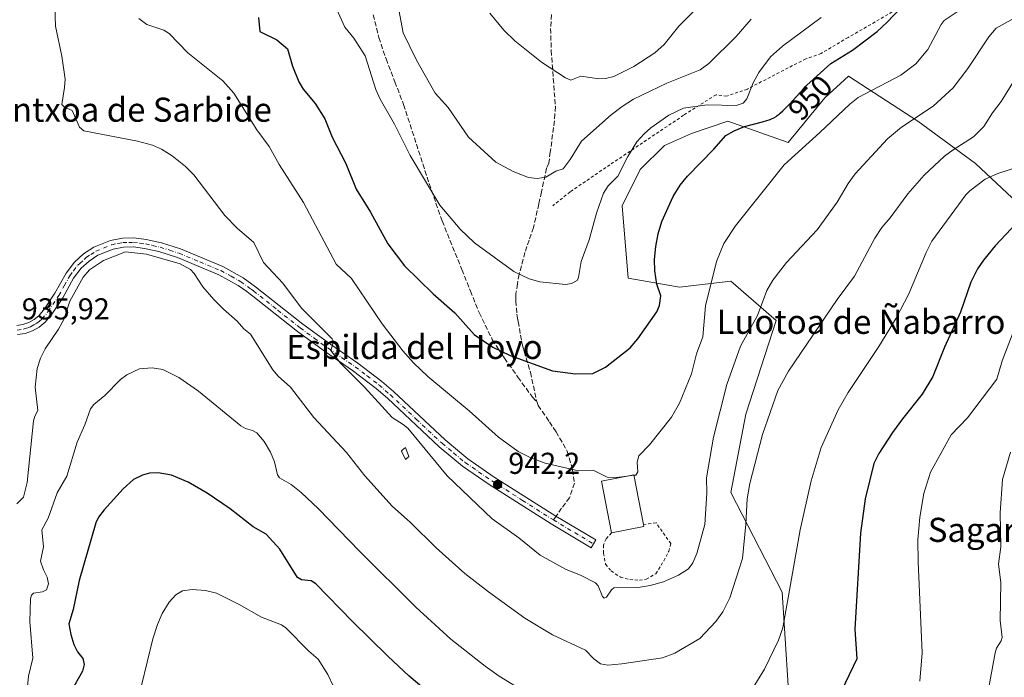
# Model space of a CAD drawing. Units: metres. Extents: x 654684 to 658137, y 4753309 to 4755700.
# Drawn here: x 655258 to 655585, y 4755233 to 4755451 of the extents above; entities that cross this region are included whole.
import ezdxf
from ezdxf.enums import TextEntityAlignment as Align

# ---------------------------------------------------------------- set-up
doc = ezdxf.new("R2010")
doc.units = ezdxf.units.M
doc.header["$MEASUREMENT"] = 0
for name, pattern in [('DGN Style 2', [1.6480167562047852, 0.988810053722871, -0.6592067024819142]), ('DGN Style 3', [2.307223458686699, 1.648016756204785, -0.6592067024819142]), ('DGN Style 4', [2.6384748266838614, 1.318413404963828, -0.6592067024819142, 0.001648016756204785, -0.6592067024819142])]:
    doc.linetypes.add(name, pattern=pattern)
for name, color, linetype, lineweight in [('Alambrada', 7, 'DGN Style 2', 0), ('Curva de nivel maestra', 30, 'Continuous', 30), ('Curva de nivel normal', 30, 'Continuous', 0), ('Edificación Cxs', 1, 'Continuous', 13), ('Estanque Cxs', 5, 'Continuous', 0), ('Pastizal CxS', 92, 'Continuous', 0), ('Pista no pavimentada Cxs', 111, 'Continuous', 0), ('Pista no pavimentada eje', 91, 'DGN Style 4', 0), ('Prado CxS', 92, 'Continuous', 0), ('Punto de cota en terreno', 7, 'Continuous', 0), ('Rótulo de curva de nivel directora', 7, 'Continuous', 0), ('Rótulo de punto de cota en terreno', 7, 'Continuous', 0), ('Senda', 7, 'DGN Style 3', 0), ('Senda no paivmentada conexión', 7, 'DGN Style 3', 0), ('Suelo desnudo CxS', 253, 'Continuous', 0), ('Texto cartográfico', 7, 'Continuous', 0)]:
    doc.layers.add(name, color=color, linetype=linetype, lineweight=lineweight)
doc.styles.add('Style-Arial', font='txt')

# ---------------------------------------------------------------- blocks, each defined once
blk = doc.blocks.new('*U6')
at = {"layer": 'Pastizal CxS', "color": 92, "linetype": 'Continuous', "lineweight": 0}
blk.add_polyline3d([(655588.9347000001, 4755390.4539, 926.4343999999984), (655574.9243000001, 4755403.4637, 932.9063000000025), (655555.9108999996, 4755417.4737, 939.8739999999962), (655532.8947000002, 4755432.4847, 948.0527000000002), (655525.0549, 4755425.3049, 947.8356000000058), (655512.8797000004, 4755410.4693, 946.7097999999969), (655492.8652999997, 4755417.474300001, 951.6331000000064), (655480.8564999999, 4755413.4715, 952.3133999999991), (655471.8494999995, 4755409.468699999, 953.0255999999937), (655463.8437000001, 4755401.462900001, 953.5571000000054), (655457.8394999999, 4755389.454100001, 953.297200000001), (655459.8410999998, 4755365.4365, 951.8181999999942), (655476.8526999997, 4755362.4343, 948.2449000000053), (655493.8652999997, 4755364.4363, 943.5788999999932), (655508.8756999997, 4755351.426300001, 938.5307999999932), (655498.8685, 4755320.403899999, 937.5057999999991), (655493.8639000002, 4755294.384299999, 937.249100000001), (655510.8761, 4755261.360900001, 930.7019), (655512.8766999999, 4755230.338500001, 928.4051999999939)], dxfattribs=at)
blk = doc.blocks.new('5PATER')
at = {"layer": 'Suelo desnudo CxS', "linetype": 'Continuous', "lineweight": 0}
h = blk.add_hatch(color=51, dxfattribs=at)
edge = h.paths.add_edge_path()
edge.add_ellipse((0, 0), major_axis=(-0.1095731443231308, -0.1110710700762829), ratio=0.9994222409660322, start_angle=0, end_angle=360)
blk = doc.blocks.new('*U24')
at = {"layer": 'Pista no pavimentada Cxs', "color": 111, "linetype": 'Continuous', "lineweight": 0}
blk.add_polyline3d([(655257.2401000002, 4755349.7301, 935.7050000000017), (655259.2600999996, 4755350.0701, 935.823900000003), (655261.1901000004, 4755350.7401, 935.8911999999982), (655262.9801000003, 4755351.7301, 935.8429000000034), (655264.5500999996, 4755352.9901, 935.7899999999937), (655266.4101, 4755355.280099999, 935.9162000000069), (655269.8800999997, 4755360.4901, 936.047900000005), (655273.5500999996, 4755367.0601, 935.7342000000064), (655276.3201000001, 4755370.770099999, 935.8068000000059), (655279.3400999998, 4755373.4901, 935.7831000000006), (655282.7301000003, 4755375.720100001, 935.7007000000013), (655288.2701000003, 4755377.9801, 935.5436999999948), (655292.2701000003, 4755378.7601, 935.4128000000056), (655296.0401, 4755378.8301, 935.343599999993), (655300.1300999997, 4755378.270099999, 935.3269), (655305.1401000004, 4755377.200099999, 935.4640000000073), (655311.5201000003, 4755375.130100001, 935.8530000000028), (655325.5100999996, 4755369.300100001, 937.1278000000021), (655332.2401000002, 4755365.5601, 937.7225000000036), (655336.3800999997, 4755362.600099999, 938.013699999996), (655352.0601000005, 4755350.1501, 939.4057999999932), (655361.2701000003, 4755343.4301, 940.1879000000046), (655370.2600999996, 4755337.290100001, 941.1466999999976), (655378.2500999998, 4755331.170100001, 941.6624000000012), (655382.0601000005, 4755327.840100001, 941.8950999999943), (655399.1700999998, 4755311.800100001, 941.9670000000042), (655406.7701000003, 4755305.4901, 942.1119000000036), (655415.4700999996, 4755299.5101, 942.4747999999963), (655435.8701, 4755286.5601, 943.9603999999963), (655449.1101000002, 4755278.630100001, 943.4597999999969), (655447.5701000001, 4755276.050100001, 941.9168000000063), (655434.2901, 4755284.0001, 942.451199999996), (655413.8101000005, 4755297.0101, 941.8891000000004), (655404.9501, 4755303.090100001, 941.4881000000023), (655397.1901000004, 4755309.5601, 941.3350000000064), (655380.0401, 4755325.620100001, 941.4700000000012), (655376.3501000004, 4755328.850099999, 941.0157000000036), (655368.5000999998, 4755334.850099999, 941.1921000000002), (655359.5301000001, 4755340.970100001, 939.5525999999956), (655350.2401000002, 4755347.770099999, 938.6861000000064), (655335.4401000004, 4755359.5001, 937.5926000000036), (655334.5701000001, 4755360.200099999, 937.495299999995), (655333.4901000002, 4755360.9801, 937.3850999999995), (655330.6401000004, 4755363.020099999, 937.1269999999931), (655324.2100999998, 4755366.600099999, 936.408899999995), (655310.4801000003, 4755372.3101, 935.2960000000021), (655304.3601000002, 4755374.300100001, 934.9937999999967), (655299.6101000002, 4755375.3101, 934.9036999999954), (655295.8601000002, 4755375.8301, 934.9403000000021), (655292.5900999998, 4755375.7601, 934.9713000000047), (655289.1300999997, 4755375.100099999, 935.0865000000049), (655284.1300999997, 4755373.0601, 935.2658999999985), (655281.1801000005, 4755371.110099999, 935.3340000000027), (655278.5500999996, 4755368.7301, 935.4192999999941), (655276.0701000001, 4755365.420100001, 935.5102000000044), (655272.4401000004, 4755358.9301, 935.5774999999995), (655268.8201000001, 4755353.5001, 935.6141000000061), (655266.6700999998, 4755350.850099999, 935.9627000000038), (655264.6601, 4755349.2301, 936.150999999998), (655262.4101, 4755347.9801, 936.2379999999977), (655260.0000999998, 4755347.1501, 935.9704000000056), (655257.4801000003, 4755346.7301, 935.6955000000017)], dxfattribs=at)

msp = doc.modelspace()

# ---------------------------------------------------------------- linework, layer by layer
at = {"layer": 'Alambrada', "color": 7, "linetype": 'DGN Style 2', "lineweight": 0}
for points in [[(655566.4901000002, 4755464.110099999, 948.7927000000054), (655547.3701, 4755453.7501, 950.4244000000036), (655532.7701000003, 4755445.290100001, 951.2209000000003), (655523.8201000001, 4755440.0001, 951.4649000000064), (655518.7200999996, 4755438.200099999, 952.7718000000023), (655499.3501000004, 4755428.1801, 955.1652999999933), (655492.5301000001, 4755425.770099999, 955.8999999999943), (655488.9801000003, 4755426.300100001, 956.1462999999932), (655478.2301000003, 4755419.4801, 954.338699999993), (655464.6201, 4755410.340100001, 954.7060000000056), (655453.8300999999, 4755403.090100001, 956.1190999999964), (655440.6201, 4755394.0801, 966.2421000000032), (655434.8400999998, 4755389.420100001, 967.789499999999)], [(655454.3601000002, 4755280.970100001, 946.0676999999997), (655452.5500999996, 4755279.0101, 943.9962999999989), (655451.6801000005, 4755276.9301, 942.4171999999963), (655451.6700999998, 4755274.190099999, 942.514599999995), (655452.3601000002, 4755270.600099999, 944.922399999996), (655454.2100999998, 4755268.360099999, 946.1437000000006), (655457.2801000001, 4755266.290100001, 943.9131000000052), (655460.4401000004, 4755265.4901, 943.2338000000019), (655463.6401000004, 4755265.2501, 942.8657999999997), (655465.8601000002, 4755265.630100001, 942.9922999999982), (655469.0301000001, 4755267.450099999, 945.2027999999991), (655471.6401000004, 4755271.670100001, 946.6598999999987), (655473.3000999996, 4755274.890100001, 946.306500000006), (655474.0100999996, 4755277.470100001, 945.6741000000038), (655469.1001000004, 4755284.300100001, 943.8989000000003), (655464.9501, 4755283.710100001, 944.6753999999928)]]:
    msp.add_polyline3d(points, dxfattribs=at)
at = {"layer": 'Curva de nivel maestra', "color": 30, "linetype": 'Continuous', "lineweight": 30, "flags": 128}
for points, elevation in [([(655337.3300000001, 4755451.9001), (655337.7599999999, 4755447.3101), (655343.4000000004, 4755444.470100001), (655346.9900000002, 4755441.5001), (655348.5899999999, 4755435.7401), (655350.7000000002, 4755430.530099999), (655352.0899999999, 4755428.1501), (655356.0899999999, 4755423.350099999), (655359.29, 4755418.340100001), (655361.7000000002, 4755412.2401), (655366.3099999997, 4755403.460100001), (655369.7199999997, 4755394.960100001), (655374.4500000002, 4755387.300100001), (655380.2300000006, 4755376.850099999), (655385.6799999997, 4755369.540100001), (655395.25, 4755360.2401), (655402.3600000005, 4755353.920100001), (655408.8399999999, 4755346.800100001), (655414.9699999997, 4755342.610099999), (655420.7800000003, 4755339.7601), (655434.8200000003, 4755334.7501), (655442.3600000005, 4755333.690099999), (655448.1100000005, 4755333.8201), (655452.3700000001, 4755335.920100001), (655460.5199999996, 4755342.390100001), (655463.0800000001, 4755345.350099999), (655469.3600000005, 4755354.2601), (655470.25, 4755356.370100001), (655470.6500000004, 4755359.640100001), (655469.3499999996, 4755363.4301), (655468.6699999999, 4755367.890100001), (655468.5700000003, 4755371.6801), (655468.9900000002, 4755375.940099999), (655469.79, 4755380.130100001), (655471.0300000003, 4755384.2401), (655474.8099999997, 4755392.550100001), (655477.1399999997, 4755396.3201), (655479.4800000006, 4755399.270099999), (655488.2199999997, 4755408.200099999), (655492.2199999997, 4755412.720100001), (655494.9400000004, 4755414.3301), (655498.3700000001, 4755415.790100001), (655504.4199999999, 4755417.3301), (655505.79, 4755417.690099999), (655506.5300000003, 4755417.9301), (655506.8799999999, 4755418.0601), (655507.3899999997, 4755418.270099999), (655508.1399999997, 4755418.640100001), (655508.8899999997, 4755419.100099999), (655509.2699999996, 4755419.360099999), (655509.8499999996, 4755419.8101), (655510.25, 4755420.140100001), (655511.1100000005, 4755420.920100001), (655511.7999999998, 4755421.590100001), (655513.2800000003, 4755423.140100001), (655517.9100000003, 4755428.2401), (655518.6100000005, 4755428.9901), (655519.1100000005, 4755429.5101), (655526.9699999997, 4755436.640100001), (655534.1500000004, 4755441.030099999), (655542.4000000004, 4755447.2501), (655545.7300000006, 4755450.3201), (655557.0800000001, 4755462.450099999)], 950), ([(655593.7199999997, 4755389.2301), (655581.5099999999, 4755376.130100001), (655577.5899999999, 4755371.4101), (655575.6399999997, 4755368.520099999), (655573.4299999997, 4755364.090100001), (655570.0199999996, 4755354.1501), (655564.6399999997, 4755342.520099999), (655560.8600000005, 4755332.8101), (655557.2800000003, 4755326.9301), (655550.7400000002, 4755318.8301), (655547.4699999997, 4755314.280099999), (655542.9199999999, 4755307.360099999), (655541.29, 4755304.0001), (655538.4199999999, 4755292.2401), (655536.9000000004, 4755280.870100001), (655535.0300000003, 4755249.0001), (655535.6100000005, 4755239.210100001), (655529.3600000005, 4755226.110099999)], 925), ([(655395.5499999998, 4755226.4901), (655387.3099999997, 4755233.5101), (655380.25, 4755240.1501), (655368.3799999999, 4755251.7301), (655356.3899999997, 4755264.120100001), (655354.8200000003, 4755265.030099999), (655351.5800000001, 4755265.370100001), (655350.2800000003, 4755266.1601), (655344.3799999999, 4755275.610099999), (655339.9000000004, 4755280.540100001), (655335.5999999996, 4755283.030099999), (655327.9699999997, 4755288.920100001), (655320.3499999996, 4755294.200099999), (655314.0300000003, 4755297.8101), (655308.54, 4755300.110099999), (655304.0899999999, 4755300.850099999), (655301.2199999997, 4755300.800100001), (655298.9400000004, 4755300.170100001), (655295.9500000002, 4755298.640100001), (655292.4699999997, 4755295.620100001), (655286.2000000002, 4755288.6801), (655284.3200000003, 4755286.170100001), (655283.3799999999, 4755284.360099999), (655277.9400000004, 4755265.1501), (655275.9600000001, 4755255.520099999), (655274.5300000003, 4755250.870100001), (655275.0999999996, 4755247.290100001), (655276.1100000005, 4755243.920100001), (655277.3499999996, 4755241.5101), (655279.1699999999, 4755239.360099999), (655279.5599999997, 4755237.280099999), (655278.9800000006, 4755235.0801), (655275.1500000004, 4755228.3101)], 925)]:
    msp.add_lwpolyline(points, dxfattribs=dict(at, elevation=elevation))
at = {"layer": 'Curva de nivel normal', "color": 30, "linetype": 'Continuous', "lineweight": 0, "flags": 128}
for points, elevation in [([(655269.2300000006, 4755475.100000001), (655270.0599999997, 4755449.029999999), (655272.1900000004, 4755439.050000001), (655273.2100000001, 4755431.460000001), (655273.0800000001, 4755428.699999999), (655272.1100000005, 4755423.07), (655273.0199999996, 4755422.16), (655275.5999999996, 4755421.100000001), (655278, 4755415.57), (655279.4699999997, 4755414.27), (655297.2199999997, 4755410.859999999), (655302.2400000002, 4755409.58), (655305.2100000001, 4755408.24), (655308.7699999996, 4755405.99), (655313.1399999997, 4755402.539999999), (655315.8799999999, 4755399.77), (655326.2100000001, 4755386.220000001), (655330.2599999999, 4755382.039999999), (655335.8099999997, 4755377.26), (655339, 4755370.66), (655345.4000000004, 4755363.77), (655351.6100000005, 4755355.550000001), (655361.7599999999, 4755345.33), (655362.2000000002, 4755344.430000001), (655361.2999999998, 4755341.480000001), (655364.54, 4755337.210000001), (655372.4600000001, 4755329.34), (655381.6200000001, 4755319.27), (655385.29, 4755316.9), (655386.8099999997, 4755315.720000001), (655399.9100000003, 4755299.890000001), (655414.79, 4755285.65), (655423.6299999999, 4755279.310000001), (655430.7300000006, 4755273.59), (655439.0300000003, 4755268.949999999), (655444.2800000003, 4755266.84), (655449.04, 4755264.430000001), (655449.9500000002, 4755263.42), (655451.3799999999, 4755259.9), (655451.8799999999, 4755259.33), (655452.6200000001, 4755259.680000001), (655454.2800000003, 4755262.100000001), (655455.1500000004, 4755262.74), (655463.1399999997, 4755262.83), (655467.1600000003, 4755263.49), (655471.5199999996, 4755264.720000001), (655476.5700000003, 4755267), (655479.8499999996, 4755269.109999999), (655481.3200000003, 4755271.02), (655482.5599999997, 4755274.100000001), (655485.2100000001, 4755283.800000001), (655485.9400000004, 4755294.109999999), (655485.8200000003, 4755299.24), (655488.0899999999, 4755312.74), (655492.54, 4755330.180000001), (655497.1299999999, 4755342.930000001), (655502.7000000002, 4755353.029999999), (655505.8600000005, 4755361.310000001), (655507.8399999999, 4755364.75), (655512.3399999999, 4755370.609999999), (655522.4500000002, 4755381.449999999), (655529.1699999999, 4755390.65), (655532.7699999996, 4755396.810000001), (655535.0599999997, 4755400.02), (655545.8300000001, 4755411.609999999), (655550.4699999997, 4755415.51), (655560.9100000003, 4755422.51), (655567.5999999996, 4755428.609999999), (655572.4500000002, 4755434.949999999), (655579.4400000004, 4755445.460000001), (655581.7800000003, 4755448.41), (655590.0099999999, 4755452.939999999)], 940), ([(655523.8600000005, 4755451.949999999), (655511.0300000003, 4755442.380000001), (655507, 4755438.82), (655503.1600000003, 4755433.619999999), (655501.3200000003, 4755430.189999999), (655499.1299999999, 4755424.949999999), (655498, 4755423.5), (655495.6799999997, 4755422.710000001), (655485.9900000002, 4755422.939999999), (655478.2100000001, 4755421.869999999), (655473.3300000001, 4755419.52), (655467.3499999996, 4755415.32), (655465.1299999999, 4755413.369999999), (655462.7199999997, 4755410.640000001), (655459.7000000002, 4755405.83), (655456.4500000002, 4755399.33), (655453.2800000003, 4755396.02), (655451.6900000004, 4755393.65), (655449.3899999997, 4755386.960000001), (655446.9400000004, 4755378.180000001), (655444.2300000006, 4755370.99), (655443.3399999999, 4755365.640000001), (655442.9000000004, 4755364.710000001), (655441.1100000005, 4755363.680000001), (655439.0800000001, 4755363.369999999), (655430.5899999999, 4755364.279999999), (655427.0300000003, 4755365.189999999), (655421.9600000001, 4755367.65), (655408.9400000004, 4755377.189999999), (655404.1600000003, 4755381.67), (655397.4600000001, 4755389.66), (655387.6200000001, 4755406.180000001), (655382.4000000004, 4755416.529999999), (655377.6200000001, 4755424.800000001), (655376.2100000001, 4755428.01), (655372.6500000004, 4755439.199999999), (655368.9699999997, 4755444.99), (655365.9699999997, 4755448.65), (655363.2000000002, 4755454.779999999)], 955), ([(655383.7999999998, 4755454.449999999), (655385.3200000003, 4755446.789999999), (655389.7100000001, 4755437.74), (655395.8600000005, 4755426.810000001), (655400.1600000003, 4755422.09), (655406.8899999997, 4755412.189999999), (655416.0300000003, 4755403.869999999), (655421.7000000002, 4755400.810000001), (655426.79, 4755398.869999999), (655429.75, 4755398.470000001), (655432.5300000003, 4755398.970000001), (655435.9199999999, 4755400.99), (655438.3600000005, 4755401.66), (655440.5800000001, 4755404.82), (655444.4000000004, 4755410.92), (655454.2199999997, 4755419.58), (655457.8499999996, 4755422.390000001), (655461.6299999999, 4755424.76), (655472.7000000002, 4755430.07), (655483.7000000002, 4755434.51), (655486.6200000001, 4755436.600000001), (655495.6100000005, 4755445.550000001), (655500.6299999999, 4755451.32)], 960), ([(655483.8799999999, 4755456.180000001), (655476.6799999997, 4755448.980000001), (655471.79, 4755442.930000001), (655468.6900000004, 4755440.16), (655461.7800000003, 4755435.67), (655455.1299999999, 4755432.310000001), (655452.29, 4755431.680000001), (655450.1200000001, 4755431.58), (655444.1500000004, 4755432.439999999), (655440.8099999997, 4755431.130000001), (655439.0899999999, 4755431.890000001), (655431.1699999999, 4755437.050000001), (655422.3200000003, 4755444.16), (655418.6900000004, 4755447.699999999), (655414, 4755453.34)], 965), ([(655461.8031000001, 4755300.0678), (655462.4100000003, 4755300.140000001), (655463.0199999996, 4755301.180000001), (655462.8899999997, 4755304.470000001), (655463.4100000003, 4755306.51), (655466.8700000001, 4755310.15), (655474.2699999996, 4755319.34), (655476.8899999997, 4755323.980000001), (655480.8799999999, 4755333.77), (655482.4500000002, 4755340.310000001), (655484.6100000005, 4755345.949999999), (655485.4699999997, 4755356.279999999), (655489.1399999997, 4755371.029999999), (655491.5999999996, 4755376.980000001), (655495.4299999997, 4755382.789999999), (655511.5300000003, 4755403.09), (655523.4199999999, 4755413.77), (655533.2800000003, 4755423.15), (655536.1200000001, 4755425.33), (655550.2000000002, 4755432.720000001), (655555.2400000002, 4755436.52), (655559.2000000002, 4755441.24), (655563.6100000005, 4755449.619999999), (655564.6299999999, 4755450.939999999), (655569.5199999996, 4755454.27)], 945), ([(655297.6699999999, 4755451.560000001), (655300.3200000003, 4755449.550000001), (655306.0099999999, 4755447.730000001), (655307.7000000002, 4755446.630000001), (655313.8700000001, 4755440.220000001), (655325.4800000006, 4755430.869999999), (655329.1399999997, 4755426.859999999), (655336.7800000003, 4755414.59), (655340.8700000001, 4755409.100000001), (655344.1699999999, 4755403.140000001), (655352.2400000002, 4755390.58), (655363.0800000001, 4755370.100000001), (655368.1200000001, 4755365.32), (655378.3200000003, 4755350.279999999), (655385.1699999999, 4755341.369999999), (655388.6600000003, 4755337.390000001), (655393.4100000003, 4755332.84), (655407.1699999999, 4755321.449999999), (655416.8799999999, 4755312.730000001), (655423.4500000002, 4755307.99), (655427.5700000003, 4755305.83), (655432.3200000003, 4755304.119999999), (655442.4500000002, 4755301.789999999), (655448.4600000001, 4755301.689999999), (655452.9100000003, 4755299.51), (655455.9400000004, 4755299.369999999), (655459.3618000001, 4755299.7772)], 945), ([(655590.6399999997, 4755435.67), (655583.5199999996, 4755424.050000001), (655580.5599999997, 4755420.26), (655577.7400000002, 4755415.75), (655574.3399999999, 4755412.32), (655567.5700000003, 4755408.060000001), (655564.7000000002, 4755405.9), (655557.9699999997, 4755399.640000001), (655552.54, 4755393.449999999), (655546.6900000004, 4755385.49), (655543.9600000001, 4755382.310000001), (655541.5599999997, 4755378.689999999), (655534.8499999996, 4755366.16), (655529.1399999997, 4755358.34), (655513.04, 4755334.560000001), (655509.4500000002, 4755328.17), (655504.3499999996, 4755313.59), (655500.1399999997, 4755297.33), (655499.2800000003, 4755292.27), (655498.8499999996, 4755283.84), (655497.7300000006, 4755272.480000001), (655493.5099999999, 4755259.49), (655491.2300000006, 4755254.779999999), (655488.8899999997, 4755251.550000001), (655483.6299999999, 4755245.970000001), (655475.3200000003, 4755241.060000001), (655471.2199999997, 4755239.59), (655457.7599999999, 4755237.609999999), (655453.1299999999, 4755237.16), (655450.6900000004, 4755237.600000001), (655448.4900000002, 4755239.210000001), (655445.7599999999, 4755242.09), (655434.8300000001, 4755247.199999999), (655425.6299999999, 4755252.720000001), (655413.5300000003, 4755261.449999999), (655405.7400000002, 4755267.539999999), (655396.1900000004, 4755276.060000001), (655387.75, 4755284.4), (655381.6699999999, 4755289.859999999), (655372.5800000001, 4755299.949999999), (655366.5, 4755307.65), (655355.7300000006, 4755319.26), (655347.9800000006, 4755329.279999999), (655343.8499999996, 4755332.960000001), (655342.0499999998, 4755335.08), (655334.7100000001, 4755346.83), (655332.4800000006, 4755348.65), (655330.2800000003, 4755351.16), (655325.7000000002, 4755355.15), (655322.5700000003, 4755358.350000001), (655318.9199999999, 4755362.600000001), (655316.0099999999, 4755367.050000001), (655314.7999999998, 4755368.33), (655311.3899999997, 4755370.26), (655300.25, 4755373.430000001), (655293.2300000006, 4755374.189999999), (655285.9299999997, 4755371.27), (655281.2999999998, 4755368.230000001), (655279.2599999999, 4755365.83), (655274.8399999999, 4755357.82), (655272.8300000001, 4755351.720000001), (655271.0499999998, 4755348.57), (655266.6799999997, 4755342.050000001), (655265.1399999997, 4755338.869999999), (655264, 4755335.49), (655263.3300000001, 4755329.300000001), (655264.2100000001, 4755321.550000001), (655263.1900000004, 4755319.710000001), (655262.7999999998, 4755318.16), (655260.6299999999, 4755297.66), (655259.4500000002, 4755292.869999999), (655257.2400000002, 4755290.630000001)], 935), ([(655590.1799999997, 4755402.680000001), (655582.3300000001, 4755400.140000001), (655578.1299999999, 4755398.32), (655573.0599999997, 4755394.439999999), (655571.79, 4755393.100000001), (655560.4699999997, 4755377.67), (655558.5800000001, 4755374.02), (655552.8600000005, 4755360.279999999), (655548.7199999997, 4755352.180000001), (655542.9699999997, 4755342.789999999), (655532.7300000006, 4755327.57), (655529.4100000003, 4755321.810000001), (655523.8600000005, 4755309.34), (655520.4699999997, 4755298.27), (655516.9000000004, 4755282), (655511.0999999996, 4755249.49), (655509.6299999999, 4755245.380000001), (655505.04, 4755235.82), (655500.4100000003, 4755228.24)], 930), ([(655556.4800000006, 4755231.800000001), (655557.2400000002, 4755241.17), (655555.9900000002, 4755271.390000001), (655555.8099999997, 4755278.680000001), (655556.5, 4755286.17), (655557.8899999997, 4755294.029999999), (655560.0599999997, 4755301.08), (655566.9199999999, 4755313.470000001), (655572.3099999997, 4755319.119999999), (655582.0599999997, 4755331.92), (655583.8499999996, 4755338), (655589.5800000001, 4755353)], 920), ([(655423.9600000001, 4755229.26), (655417.1200000001, 4755233.49), (655412.4199999999, 4755236.82), (655401.0499999998, 4755245.730000001), (655389.4600000001, 4755256.4), (655370.79, 4755274.949999999), (655357.2300000006, 4755289.01), (655351.4800000006, 4755294.41), (655348.2100000001, 4755297.01), (655344.3099999997, 4755299.189999999), (655343.6900000004, 4755300.199999999), (655342.6699999999, 4755304.539999999), (655341.3600000005, 4755307.699999999), (655339.1900000004, 4755311.310000001), (655336.8300000001, 4755314.119999999), (655335.3799999999, 4755314.99), (655332.9800000006, 4755315.600000001), (655331.4800000006, 4755316.52), (655317.4900000002, 4755327.970000001), (655310.9800000006, 4755332.5), (655305.6399999997, 4755335.140000001), (655302.0599999997, 4755335.74), (655297.8899999997, 4755335.34), (655293.6500000004, 4755333.369999999), (655291.5999999996, 4755331.84), (655286.3700000001, 4755326.59), (655282.7999999998, 4755323.58), (655281.6799999997, 4755322.07), (655279.7800000003, 4755316.779999999), (655277.1900000004, 4755311.100000001), (655273.8300000001, 4755299.810000001), (655270.6399999997, 4755294.27), (655267.6500000004, 4755285.91), (655265.4800000006, 4755281.949999999), (655266.0599999997, 4755276.390000001), (655265.0499999998, 4755271.550000001), (655266.04, 4755268.720000001), (655267.3200000003, 4755266.25), (655267.7800000003, 4755264.140000001), (655267.0499999998, 4755262.140000001), (655265.7400000002, 4755261.4), (655262.7300000006, 4755260.970000001), (655262.0700000003, 4755260.289999999), (655261.7199999997, 4755259.09), (655261.5300000003, 4755251.539999999), (655262.5499999998, 4755239.390000001), (655261.1500000004, 4755233.41), (655260.5, 4755226.74)], 930), ([(655586.5999999996, 4755307.699999999), (655583.9100000003, 4755298.680000001), (655583.1799999997, 4755287.630000001), (655583.3399999999, 4755276.34), (655582.5800000001, 4755270.560000001), (655583.3499999996, 4755264.49), (655583.0899999999, 4755251.949999999), (655583.8200000003, 4755246.33), (655583.4800000006, 4755245.210000001), (655581.9400000004, 4755242.779999999), (655581.5, 4755241.180000001), (655576.9800000006, 4755216.52)], 915), ([(655459.3618000001, 4755299.7772), (655461.8031000001, 4755300.0678)], 945), ([(655298.54, 4755230.33), (655302.2800000003, 4755245.859999999), (655303.8399999999, 4755250.65), (655305.3799999999, 4755254.210000001), (655307.6900000004, 4755257.980000001), (655309.9699999997, 4755260.449999999), (655312.1600000003, 4755261.720000001), (655315.3300000001, 4755262.199999999), (655319.7999999998, 4755261.859999999), (655323.3700000001, 4755260.949999999), (655330.8899999997, 4755257.230000001), (655338.2800000003, 4755253.039999999), (655344.9400000004, 4755250.460000001), (655346.4199999999, 4755249.539999999), (655354.04, 4755241.710000001), (655357.0599999997, 4755239.07), (655360.2800000003, 4755234.029999999), (655362.1900000004, 4755229.99)], 920)]:
    msp.add_lwpolyline(points, dxfattribs=dict(at, elevation=elevation))
at = {"layer": 'Edificación Cxs', "color": 1, "linetype": 'Continuous', "lineweight": 13, "elevation": 954.5847999999969, "flags": 128}
msp.add_lwpolyline([(655465.0701000001, 4755283.050100001), (655454.3601000002, 4755280.970100001), (655451.0500999996, 4755298.1801), (655461.7701000003, 4755300.2401), (655464.9501, 4755283.710100001)], close=True, dxfattribs=at)
at = {"layer": 'Edificación Cxs', "color": 1, "linetype": 'Continuous', "lineweight": 13, "extrusion": (0.07149872773416527, -0.3932430022253876, 0.9166503548971984), "elevation": -1822251.195546043, "flags": 128}
msp.add_lwpolyline([(1495543.252413011, 4181519.976905116), (1495543.252413011, 4181519.245088029)], dxfattribs=at)
at = {"layer": 'Edificación Cxs', "color": 1, "linetype": 'Continuous', "lineweight": 13, "extrusion": (0.1498173051908298, 0.02909617131649867, 0.9882854789381855), "elevation": 237493.8606398798, "flags": 128}
msp.add_lwpolyline([(4543099.397246709, -1531729.992343157), (4543099.39724671, -1531718.952911512)], dxfattribs=at)
at = {"layer": 'Edificación Cxs', "color": 1, "linetype": 'Continuous', "lineweight": 13}
msp.add_polyline3d([(655454.3601000002, 4755280.970100001, 946.0676999999997), (655451.0500999996, 4755298.1801, 954.5847999999969), (655461.7701000003, 4755300.2401, 950.9449000000022), (655464.9501, 4755283.710100001, 944.6753999999928)], dxfattribs=at)
at = {"layer": 'Estanque Cxs', "color": 5, "linetype": 'Continuous', "lineweight": 0}
msp.add_polyline3d([(655387.2001, 4755306.300100001, 938.8001999999979), (655386.0500999996, 4755305.3101, 938.4904999999999), (655384.7401000002, 4755308.110099999, 938.6615000000021), (655384.9001000002, 4755308.440099999, 938.7388000000066), (655386.0500999996, 4755309.2601, 939.0516999999963)], close=True, dxfattribs=at)
msp.add_polyline3d([(655387.2001, 4755306.300100001, 938.8001999999979), (655386.0500999996, 4755305.3101, 938.4904999999999), (655384.7401000002, 4755308.110099999, 938.6615000000021), (655384.9001000002, 4755308.440099999, 938.7388000000066), (655386.0500999996, 4755309.2601, 939.0516999999963), (655387.2001, 4755306.300100001, 938.8001999999979)], dxfattribs=at)
at = {"layer": 'Pastizal CxS', "color": 92, "linetype": 'Continuous', "lineweight": 0}
msp.add_polyline3d([(655588.9347000001, 4755390.4539, 926.4343999999984), (655574.9243000001, 4755403.4637, 932.9063000000025), (655555.9108999996, 4755417.4737, 939.8739999999962), (655532.8947000002, 4755432.4847, 948.0527000000002), (655525.0549, 4755425.3049, 947.8356000000058), (655512.8797000004, 4755410.4693, 946.7097999999969), (655492.8652999997, 4755417.474300001, 951.6331000000064), (655480.8564999999, 4755413.4715, 952.3133999999991), (655471.8494999995, 4755409.468699999, 953.0255999999937), (655463.8437000001, 4755401.462900001, 953.5571000000054), (655457.8394999999, 4755389.454100001, 953.297200000001), (655459.8410999998, 4755365.4365, 951.8181999999942), (655476.8526999997, 4755362.4343, 948.2449000000053), (655493.8652999997, 4755364.4363, 943.5788999999932), (655508.8756999997, 4755351.426300001, 938.5307999999932), (655498.8685, 4755320.403899999, 937.5057999999991), (655493.8639000002, 4755294.384299999, 937.249100000001), (655510.8761, 4755261.360900001, 930.7019), (655512.8766999999, 4755230.338500001, 928.4051999999939), (655496.8645000001, 4755213.3259, 928.6346000000049), (655470.8459000001, 4755207.3213, 929.3478000000032), (655469.2748999996, 4755139.253500001, 915.9735999999976), (655487.0062999995, 4755070.6205, 900.7216000000045)], dxfattribs=at)
at = {"layer": 'Pista no pavimentada Cxs', "color": 111, "linetype": 'Continuous', "lineweight": 0}
msp.add_polyline3d([(655257.2401000002, 4755349.7301, 935.7050000000017), (655259.2600999996, 4755350.0701, 935.823900000003), (655261.1901000004, 4755350.7401, 935.8911999999982), (655262.9801000003, 4755351.7301, 935.8429000000034), (655264.5500999996, 4755352.9901, 935.7899999999937), (655266.4101, 4755355.280099999, 935.9162000000069), (655269.8800999997, 4755360.4901, 936.047900000005), (655273.5500999996, 4755367.0601, 935.7342000000064), (655276.3201000001, 4755370.770099999, 935.8068000000059), (655279.3400999998, 4755373.4901, 935.7831000000006), (655282.7301000003, 4755375.720100001, 935.7007000000013), (655288.2701000003, 4755377.9801, 935.5436999999948), (655292.2701000003, 4755378.7601, 935.4128000000056), (655296.0401, 4755378.8301, 935.343599999993), (655300.1300999997, 4755378.270099999, 935.3269), (655305.1401000004, 4755377.200099999, 935.4640000000073), (655311.5201000003, 4755375.130100001, 935.8530000000028), (655325.5100999996, 4755369.300100001, 937.1278000000021), (655332.2401000002, 4755365.5601, 937.7225000000036), (655336.3800999997, 4755362.600099999, 938.013699999996), (655352.0601000005, 4755350.1501, 939.4057999999932), (655361.2701000003, 4755343.4301, 940.1879000000046), (655370.2600999996, 4755337.290100001, 941.1466999999976), (655378.2500999998, 4755331.170100001, 941.6624000000012), (655382.0601000005, 4755327.840100001, 941.8950999999943), (655399.1700999998, 4755311.800100001, 941.9670000000042), (655406.7701000003, 4755305.4901, 942.1119000000036), (655415.4700999996, 4755299.5101, 942.4747999999963), (655435.8701, 4755286.5601, 943.9603999999963), (655449.1101000002, 4755278.630100001, 943.4597999999969), (655447.5701000001, 4755276.050100001, 941.9168000000063), (655434.2901, 4755284.0001, 942.451199999996), (655413.8101000005, 4755297.0101, 941.8891000000004), (655404.9501, 4755303.090100001, 941.4881000000023), (655397.1901000004, 4755309.5601, 941.3350000000064), (655380.0401, 4755325.620100001, 941.4700000000012), (655376.3501000004, 4755328.850099999, 941.0157000000036), (655368.5000999998, 4755334.850099999, 941.1921000000002), (655359.5301000001, 4755340.970100001, 939.5525999999956), (655350.2401000002, 4755347.770099999, 938.6861000000064), (655335.4401000004, 4755359.5001, 937.5926000000036), (655334.5701000001, 4755360.200099999, 937.495299999995), (655333.4901000002, 4755360.9801, 937.3850999999995), (655330.6401000004, 4755363.020099999, 937.1269999999931), (655324.2100999998, 4755366.600099999, 936.408899999995), (655310.4801000003, 4755372.3101, 935.2960000000021), (655304.3601000002, 4755374.300100001, 934.9937999999967), (655299.6101000002, 4755375.3101, 934.9036999999954), (655295.8601000002, 4755375.8301, 934.9403000000021), (655292.5900999998, 4755375.7601, 934.9713000000047), (655289.1300999997, 4755375.100099999, 935.0865000000049), (655284.1300999997, 4755373.0601, 935.2658999999985), (655281.1801000005, 4755371.110099999, 935.3340000000027), (655278.5500999996, 4755368.7301, 935.4192999999941), (655276.0701000001, 4755365.420100001, 935.5102000000044), (655272.4401000004, 4755358.9301, 935.5774999999995), (655268.8201000001, 4755353.5001, 935.6141000000061), (655266.6700999998, 4755350.850099999, 935.9627000000038), (655264.6601, 4755349.2301, 936.150999999998), (655262.4101, 4755347.9801, 936.2379999999977), (655260.0000999998, 4755347.1501, 935.9704000000056), (655257.4801000003, 4755346.7301, 935.6955000000017)], dxfattribs=at)
at = {"layer": 'Pista no pavimentada eje', "color": 91, "linetype": 'DGN Style 4', "lineweight": 0, "extrusion": (0.06394252448402418, -0.03828835930329341, 0.9972188100434488), "elevation": -139221.3853758506, "flags": 128}
msp.add_lwpolyline([(4416513.232923063, 1875463.248942858), (4416513.232923063, 1875447.750379828)], dxfattribs=at)
at = {"layer": 'Pista no pavimentada eje', "color": 91, "linetype": 'DGN Style 4', "lineweight": 0}
msp.add_polyline3d([(655257.3601000002, 4755348.2301, 935.6883999999991), (655259.6300999997, 4755348.610099999, 935.9020000000019), (655260.8350999998, 4755349.0251, 935.9907999999997), (655261.8000999996, 4755349.360099999, 936.0440999999993), (655262.9250999996, 4755349.985099999, 936.0368000000017), (655263.8201000001, 4755350.4801, 935.9894000000058), (655264.6051000003, 4755351.110099999, 935.9184999999999), (655265.6101000002, 4755351.920100001, 935.8169000000053), (655267.6151000002, 4755354.390100001, 935.8142999999982), (655271.1601, 4755359.710100001, 935.7963000000019), (655272.9751000004, 4755362.9551, 935.7284999999974), (655274.8101000005, 4755366.2401, 935.628800000006), (655276.0500999996, 4755367.895099999, 935.6062999999995), (655277.4351000005, 4755369.7501, 935.6425000000017), (655278.1201, 4755370.370100001, 935.6076999999933), (655279.6300999997, 4755371.7301, 935.5627999999997), (655280.2600999996, 4755372.300100001, 935.5602999999975), (655281.7351000002, 4755373.2751, 935.5335999999952), (655283.4301000005, 4755374.390100001, 935.4893000000012), (655288.7001, 4755376.540100001, 935.3156000000017), (655290.7001, 4755376.9301, 935.252099999998), (655292.4301000005, 4755377.2601, 935.1986000000034), (655294.3151000004, 4755377.295100001, 935.1744999999937), (655295.9501, 4755377.3301, 935.1570000000065), (655297.9951, 4755377.050100001, 935.1091000000015), (655299.8701, 4755376.790100001, 935.124100000001), (655302.2451, 4755376.2851, 935.1178999999975), (655304.7500999998, 4755375.7501, 935.229800000001), (655307.9401000004, 4755374.715100001, 935.3634000000021), (655311.0000999998, 4755373.720100001, 935.5708000000013), (655317.8651000002, 4755370.8651, 936.0390000000043), (655324.8601000002, 4755367.950099999, 936.7482000000019), (655328.2251000004, 4755366.0801, 937.1005000000005), (655331.4401000004, 4755364.290100001, 937.4279999999999), (655334.9351000005, 4755361.790100001, 937.7090999999928), (655335.6924999999, 4755361.225099999, 937.7848999999987), (655343.7500999998, 4755354.825099999, 938.4937000000064), (655351.1501000002, 4755348.960100001, 939.0334000000003), (655355.7950999998, 4755345.5601, 939.4398999999976), (655360.4001000002, 4755342.200099999, 939.8478000000032), (655364.8850999996, 4755339.140100001, 940.3928000000016), (655369.3800999997, 4755336.0701, 941.1165999999939), (655373.3051000005, 4755333.0701, 941.2462999999989), (655377.3000999996, 4755330.0101, 941.3053999999975), (655381.0500999996, 4755326.7301, 941.6815999999964), (655389.6051000003, 4755318.710100001, 941.9866999999941), (655398.1801000005, 4755310.6801, 941.652700000006), (655401.9801000003, 4755307.5251, 941.685500000007), (655405.8601000002, 4755304.290100001, 941.7986999999995), (655410.2901, 4755301.2501, 941.9870999999986), (655414.6401000004, 4755298.2601, 942.1830000000045), (655424.8800999997, 4755291.755100001, 942.3883999999963), (655435.0800999999, 4755285.280099999, 943.1353999999993)], dxfattribs=at)
at = {"layer": 'Prado CxS', "color": 92, "linetype": 'Continuous', "lineweight": 0}
for points in [[(655512.8766999999, 4755230.338500001, 928.4051999999939), (655510.8761, 4755261.360900001, 930.7019), (655493.8639000002, 4755294.384299999, 937.249100000001), (655498.8685, 4755320.403899999, 937.5057999999991), (655508.8756999997, 4755351.426300001, 938.5307999999932), (655493.8652999997, 4755364.4363, 943.5788999999932), (655476.8526999997, 4755362.4343, 948.2449000000053), (655459.8410999998, 4755365.4365, 951.8181999999942), (655457.8394999999, 4755389.454100001, 953.297200000001), (655463.8437000001, 4755401.462900001, 953.5571000000054), (655471.8494999995, 4755409.468699999, 953.0255999999937), (655480.8564999999, 4755413.4715, 952.3133999999991), (655492.8652999997, 4755417.474300001, 951.6331000000064), (655512.8797000004, 4755410.4693, 946.7097999999969), (655525.0549, 4755425.3049, 947.8356000000058), (655532.8947000002, 4755432.4847, 948.0527000000002), (655555.9108999996, 4755417.4737, 939.8739999999962), (655574.9243000001, 4755403.4637, 932.9063000000025), (655588.9347000001, 4755390.4539, 926.4343999999984)], [(655588.9347000001, 4755390.4539, 926.4343999999984), (655574.9243000001, 4755403.4637, 932.9063000000025), (655555.9108999996, 4755417.4737, 939.8739999999962), (655532.8947000002, 4755432.4847, 948.0527000000002), (655525.0549, 4755425.3049, 947.8356000000058), (655512.8797000004, 4755410.4693, 946.7097999999969), (655492.8652999997, 4755417.474300001, 951.6331000000064), (655480.8564999999, 4755413.4715, 952.3133999999991), (655471.8494999995, 4755409.468699999, 953.0255999999937), (655463.8437000001, 4755401.462900001, 953.5571000000054), (655457.8394999999, 4755389.454100001, 953.297200000001), (655459.8410999998, 4755365.4365, 951.8181999999942), (655476.8526999997, 4755362.4343, 948.2449000000053), (655493.8652999997, 4755364.4363, 943.5788999999932), (655508.8756999997, 4755351.426300001, 938.5307999999932), (655498.8685, 4755320.403899999, 937.5057999999991), (655493.8639000002, 4755294.384299999, 937.249100000001), (655510.8761, 4755261.360900001, 930.7019), (655512.8766999999, 4755230.338500001, 928.4051999999939), (655496.8645000001, 4755213.3259, 928.6346000000049), (655470.8459000001, 4755207.3213, 929.3478000000032), (655469.2748999996, 4755139.253500001, 915.9735999999976), (655487.0062999995, 4755070.6205, 900.7216000000045)]]:
    msp.add_polyline3d(points, dxfattribs=at)
at = {"layer": 'Senda', "color": 7, "linetype": 'DGN Style 3', "lineweight": 0}
for points in [[(655375.3551000003, 4755452.835100001, 959.9410000000062), (655377.2001, 4755445.2501, 961.6627000000008), (655379.6101000002, 4755438.1501, 957.6147000000057), (655382.5251000002, 4755430.5801, 956.1882000000041), (655385.4401000004, 4755423.0001, 956.0813999999956), (655389.6700999998, 4755409.905099999, 956.1588000000047), (655393.8901000004, 4755396.8201, 954.9998999999953), (655398.2001, 4755384.420100001, 954.2639999999956), (655404.7301000003, 4755368.3101, 952.9890000000015), (655407.5900999998, 4755361.190099999, 952.2991000000038), (655410.4700999996, 4755354.030099999, 951.4621000000043), (655414.8201000001, 4755345.100099999, 950.516499999998), (655416.8450999996, 4755341.9551, 950.172200000001), (655418.8300999999, 4755338.880100001, 949.795499999993), (655423.3101000005, 4755332.665100001, 948.9680999999982), (655428.1501000002, 4755325.9551, 948.1944999999978), (655429.5532999998, 4755324.5001, 948.3656999999948)], [(655434.4151, 4755452.845100001, 967.1585000000051), (655434.1501000002, 4755448.2401, 966.4621999999945), (655434.3800999997, 4755440.9301, 965.5350999999937), (655435.0500999996, 4755431.6801, 964.686400000006), (655435.7200999996, 4755422.390100001, 963.4698000000062), (655435.5850999998, 4755419.965100001, 962.9976000000024), (655435.4501, 4755417.6501, 962.5485000000045), (655434.0251000002, 4755407.280099999, 961.1591000000045), (655433.5667000003, 4755403.633300001, 961.5868999999948), (655432.8400999998, 4755401.880100001, 961.2590999999958), (655431.1076999997, 4755394.0481, 963.9882000000072), (655430.2279000003, 4755390.1099, 964.7880000000005), (655429.2052999996, 4755385.4869, 962.4057999999932), (655428.4801000003, 4755382.2401, 959.2875999999961), (655427.0651000004, 4755378.095100001, 956.7053000000016), (655425.6501000002, 4755373.970100001, 955.9147999999988), (655423.7100999998, 4755366.7401, 954.8028000000049), (655423.2001, 4755363.585100001, 954.3410000000005), (655422.6700999998, 4755360.3201, 953.8791999999958), (655422.6350999996, 4755359.0701, 953.7106000000058), (655422.6001000004, 4755357.950099999, 953.5527000000002), (655423.0100999996, 4755353.4801, 954.0702000000019), (655423.1951000001, 4755352.2401, 954.4535999999936), (655423.3800999997, 4755351.040100001, 954.7226999999986), (655424.7401000002, 4755343.600099999, 953.1986000000034), (655425.0651000004, 4755342.370100001, 952.2697999999947), (655425.3701, 4755341.190099999, 951.8445999999967), (655427.4751000004, 4755334.235099999, 949.5081999999967), (655429.5532999998, 4755324.5001, 948.3656999999948)], [(655429.5532999998, 4755324.5001, 948.3656999999948), (655430.0201000003, 4755323.245100001, 948.4189000000043), (655433.7500999998, 4755317.7851, 953.6223999999929), (655435.9901000002, 4755314.5101, 955.1824999999953), (655439.6300999997, 4755308.0601, 953.3686000000017), (655441.4084999999, 4755301.894900001, 949.433999999994), (655442.0257000001, 4755297.445900001, 946.7112999999954), (655440.4523, 4755292.648700001, 948.2887000000047), (655437.8065, 4755289.209100001, 945.6775000000052), (655435.9395000003, 4755286.5185, 943.9787000000069)]]:
    msp.add_polyline3d(points, dxfattribs=at)
at = {"layer": 'Senda no paivmentada conexión', "color": 7, "linetype": 'DGN Style 3', "lineweight": 0, "extrusion": (-0.2783564061935566, -0.4011130713165663, 0.8727118740741409), "elevation": -2089028.551614752, "flags": 128}
msp.add_lwpolyline([(-2172640.788870624, 3736032.487544226), (-2172640.788870624, 3736030.760304285)], dxfattribs=at)

# ---------------------------------------------------------------- block references
at = {"layer": 'Pastizal CxS', "color": 92, "linetype": 'Continuous', "lineweight": 0}
msp.add_blockref('*U6', (0, 0), dxfattribs=at)
at = {"layer": 'Pista no pavimentada Cxs', "color": 111, "linetype": 'Continuous', "lineweight": 0}
msp.add_blockref('*U24', (0, 0), dxfattribs=at)
at = {"layer": 'Punto de cota en terreno', "color": 7, "linetype": 'Continuous', "lineweight": 0, "xscale": 10, "yscale": 10, "zscale": 10}
msp.add_blockref('5PATER', (655416.5899999999, 4755297.02, 942.1999999999971), dxfattribs=at)

# ---------------------------------------------------------------- texts
at = {"layer": 'Rótulo de curva de nivel directora', "color": 7, "linetype": 'Continuous', "lineweight": 0, "style": 'Style-Arial'}
msp.add_text('950', height=7.000000000000002, rotation=46.32333750629319, dxfattribs=at).set_placement((655520.2019578057, 4755425.288239917), align=Align.MIDDLE_CENTER)
at = {"layer": 'Rótulo de punto de cota en terreno', "color": 7, "linetype": 'Continuous', "lineweight": 0, "style": 'Style-Arial'}
for s, p in [('935,92', (655258.8877999998, 4755351.777799999)), ('942,2', (655420.1178000001, 4755300.547800001))]:
    msp.add_text(s, height=7.000000000000002, dxfattribs=at).set_placement(p)
at = {"layer": 'Texto cartográfico', "color": 7, "linetype": 'Continuous', "lineweight": 0, "style": 'Style-Arial'}
for s, p in [('Arrantxoa de Sarbide', (655288.0587817071, 4755421.33015)), ('Luotoa de Ñabarro', (655537.0149658539, 4755350.99015)), ('Espilda del Hoyo', (655389.0030780484, 4755342.65015)), ('Sagardoia', (655585.0108621952, 4755281.99015))]:
    msp.add_text(s, height=8, dxfattribs=at).set_placement(p, align=Align.MIDDLE_CENTER)

doc.saveas('drawing.dxf')
